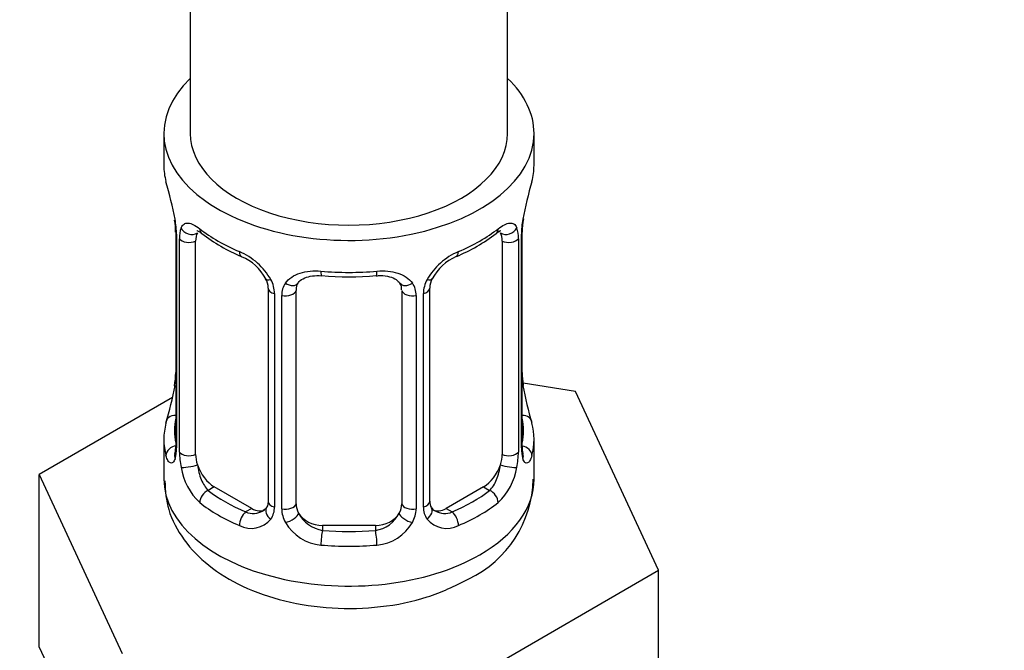
# Model space of a CAD drawing. Units: millimetres. Extents: x 0 to 1464, y 0 to 2758.
# Drawn here: x 368 to 406, y 241 to 265 of the extents above; entities that cross this region are included whole.
import ezdxf
from ezdxf import colors
from ezdxf.entities.mleader import LeaderData, LeaderLine
from ezdxf.math import Vec2, Vec3

# ---------------------------------------------------------------- set-up
doc = ezdxf.new("R2010")
doc.units = ezdxf.units.MM
doc.layers.add('DV5_Défaut', color=7, linetype='Continuous')
doc.layers.add('Défaut', color=7, linetype='Continuous')

# ---------------------------------------------------------------- blocks, each defined once
blk = doc.blocks.new('_DOT')
at = {"color": 0}
blk.add_line((0, 0), (-1, 0), dxfattribs=at)
at = {"color": 0, "const_width": 0.333}
blk.add_lwpolyline([(-0.1665, 0, 1), (0.1665, 0, 1)], format="xyb", close=True, dxfattribs=at)
blk = doc.blocks.new('SE4')
at = {"layer": 'DV5_Défaut', "color": 7, "linetype": 'Continuous'}
for p, q in [((386.786, 260.499), (386.786, 421.716)), ((374.786, 398.289), (374.786, 260.499)), ((373.786, 260.499), (373.786, 259.289)), ((387.786, 259.289), (387.786, 260.499)), ((374.237, 256.762), (374.237, 248.699)), ((374.264, 256.678), (374.264, 248.615)), ((387.309, 248.615), (387.309, 256.678)), ((387.336, 248.699), (387.336, 256.762)), ((374.377, 248.458), (374.377, 256.521)), ((374.988, 248.368), (374.988, 256.431)), ((386.585, 256.431), (386.585, 248.368)), ((387.196, 256.521), (387.196, 248.458)), ((377.733, 254.657), (377.733, 246.594)), ((377.972, 254.446), (377.972, 246.382)), ((378.244, 246.317), (378.244, 254.381)), ((378.786, 246.503), (378.786, 254.567)), ((382.786, 254.567), (382.786, 246.503)), ((383.328, 254.381), (383.328, 246.317)), ((383.601, 246.382), (383.601, 254.446)), ((383.84, 246.594), (383.84, 254.657)), ((389.36, 250.752), (387.37, 251.059)), ((387.386, 250.957), (387.379, 251)), ((392.498, 243.99), (389.36, 250.752)), ((374.116, 250.524), (369.075, 247.614)), ((373.786, 248.94), (373.786, 247.435)), ((387.786, 247.435), (387.786, 248.94)), ((369.075, 247.614), (372.213, 240.852)), ((369.075, 241.082), (369.075, 247.614)), ((375.695, 247.144), (375.466, 247.011)), ((377.109, 246.327), (375.695, 247.144)), ((385.878, 247.144), (384.463, 246.327)), ((385.878, 247.144), (386.107, 247.011)), ((377.109, 246.327), (376.88, 246.195)), ((384.463, 246.327), (384.692, 246.195)), ((379.786, 245.687), (379.786, 245.5)), ((381.786, 245.687), (379.786, 245.687)), ((381.786, 245.687), (381.786, 245.5)), ((383.924, 239.04), (392.498, 243.99)), ((392.498, 237.458), (392.498, 243.99)), ((369.075, 241.082), (370.644, 237.701))]:
    blk.add_line(p, q, dxfattribs=at)
for centre, radius, start, end in [((359.614, 254.483), 14.858, 10.7478, 16.3941), ((401.96, 254.483), 14.858, 163.606, 169.2521), ((371.978, 256.803), 2.256, 359.1041, 10.8139), ((370.71, 256.638), 3.555, 0.6583, 9.9884), ((375.482, 256.566), 1.106, 160.4927, 182.2972), ((386.092, 256.566), 1.104, 357.6841, 19.526), ((390.86, 256.638), 3.552, 170.0079, 179.3454), ((390.006, 256.76), 2.669, 168.932, 179.9375), ((379.252, 261.958), 6.611, 232.4081, 247.5218), ((382.303, 261.989), 6.647, 292.5187, 307.5514), ((375.669, 253.735), 2.495, 29.8198, 66.9998), ((376.014, 254.143), 1.841, 28.0606, 67.2016), ((385.904, 253.735), 2.495, 113.0004, 150.18), ((385.557, 254.163), 1.825, 112.9069, 152.4322), ((380.786, 266.907), 11.828, 264.9787, 275.0213), ((377.058, 254.659), 0.674, 359.8123, 31.1769), ((376.81, 254.425), 1.162, 1.0203, 28.275), ((379.03, 254.392), 0.785, 144.9712, 180.8641), ((382.5, 254.649), 0.277, 347.4401, 41.3324), ((382.543, 254.392), 0.785, 359.1311, 35.0336), ((384.762, 254.425), 1.161, 151.7186, 178.9861), ((384.508, 254.66), 0.667, 148.6067, 180.2877), ((371.569, 251.469), 2.667, 348.931, 359.9369), ((389.602, 251.426), 2.263, 179.1153, 190.8394), ((359.614, 253.746), 14.858, 343.6059, 349.2522), ((401.96, 253.746), 14.858, 190.7479, 196.394), ((373.241, 248.655), 0.997, 345.5609, 2.5986), ((372.972, 248.574), 1.293, 343.3385, 1.8084), ((377.272, 248.484), 2.895, 180.5093, 191.9483), ((384.302, 248.484), 2.894, 348.0493, 359.4931), ((388.599, 248.574), 1.291, 178.1771, 196.676), ((388.301, 248.648), 0.965, 179.3008, 194.3139), ((376.729, 248.237), 2.316, 188.7542, 226.8152), ((384.844, 248.237), 2.316, 313.1842, 351.2464), ((383.45, 247.544), 4.31, 295.7422, 358.495), ((384.114, 246.544), 0.269, 168.1938, 221.1953), ((377.162, 246.886), 0.746, 247.8303, 300.155), ((377.193, 246.369), 0.779, 325.2937, 1.0277), ((379.342, 246.333), 1.098, 180.837, 209.4908), ((379.964, 246.697), 1.21, 206.8319, 261.5389), ((381.614, 246.689), 1.202, 278.249, 333.3802), ((382.231, 246.333), 1.098, 330.5042, 359.168), ((384.379, 246.368), 0.779, 178.9659, 214.7127), ((384.074, 246.405), 0.161, 193.2249, 260.3387), ((384.407, 246.873), 0.735, 240.3791, 292.8078), ((377.087, 246.547), 0.972, 242.8666, 320.2121), ((379.875, 246.662), 1.723, 210.2871, 265.0453), ((381.698, 246.662), 1.723, 274.9548, 329.7127), ((384.486, 246.547), 0.972, 219.7872, 297.134)]:
    blk.add_arc(centre, radius, start, end, dxfattribs=at)
for centre, major_axis, ratio, start_param, end_param in [((380.786, 260.499), (7, 0), 0.57735, 2.600493, 6.283185), ((380.786, 260.499), (7, 0), 0.57735, 0, 0.5411), ((380.786, 260.499), (-6, 0), 0.57735, 0, 3.141593), ((380.786, 259.289), (7, 0), 0.57735, 3.141593, 3.293694), ((380.786, 259.289), (-7, 0), 0.57735, 2.989492, 3.141593), ((374.802, 257.032), (0.373, -0.146), 0.85055, 3.855675, 5.740852), ((386.77, 257.032), (-0.373, -0.146), 0.85055, 0.542333, 2.42751), ((386.986, 257.333), (-0.395, 0.063), 0.166114, 2.853764, 3.184441), ((374.637, 256.762), (0.4, 0), 0.57735, 3.115594, 3.141591), ((374.637, 256.762), (0.4, 0), 0.57735, 3.141591, 3.513239), ((375.695, 256.023), (-0.5, 0.866), 0.57735, 0.338885, 0.785398), ((380.786, 259.289), (-7, 0), 0.57735, 0.633297, 0.937499), ((375.466, 257.034), (0.247, 0.314), 0.658162, 2.44473, 3.142157), ((380.786, 259.289), (7, 0), 0.57735, 5.345686, 5.649888), ((386.107, 257.034), (-0.247, 0.314), 0.658162, 3.141015, 3.838456), ((385.878, 256.023), (0.5, 0.866), 0.57735, 5.497787, 5.9443), ((386.936, 256.762), (-0.4, 0), 0.57735, 2.769946, 3.146041), ((374.743, 256.614), (0.4, 0), 0.57735, 3.555344, 5.371005), ((386.829, 256.614), (-0.4, 0), 0.57735, 0.912181, 2.727841), ((376.88, 256.218), (0.156, 0.368), 0.483207, 2.29088, 3.141103), ((376.88, 256.218), (0.156, 0.368), 0.483207, 3.141103, 3.17304), ((384.692, 256.218), (-0.156, 0.368), 0.483207, 3.126113, 3.992305), ((380.786, 259.289), (-7, 0), 0.57735, 1.418695, 1.722897), ((379.786, 255.523), (0.035, 0.398), 0.123712, 2.191761, 3.141508), ((381.786, 255.523), (-0.035, 0.398), 0.123712, 3.141661, 4.091425), ((378.002, 255.185), (0.359, 0.176), 0.358003, 3.129477, 4.05706), ((378.524, 255.06), (-0.332, 0.222), 0.641506, 1.587428, 3.144387), ((383.049, 255.06), (0.332, 0.222), 0.641506, 3.148903, 4.695758), ((383.57, 255.185), (-0.359, 0.176), 0.358003, 2.226125, 3.169266), ((378.133, 254.657), (0.4, 0), 0.57735, 3.139214, 4.298637), ((378.39, 254.596), (0.4, 0), 0.57735, 4.340743, 6.156403), ((379.786, 254.567), (-1, 0), 0.816497, 6.156042, 6.283185), ((383.183, 254.596), (-0.4, 0), 0.57735, 0.126783, 1.942443), ((383.44, 254.657), (-0.4, 0), 0.57735, 1.984548, 3.144521), ((374.586, 250.896), (0.395, -0.063), 0.166114, 3.188685, 3.653865), ((386.986, 250.896), (-0.395, -0.063), 0.166114, 2.62932, 3.098092), ((374.263, 249.517), (0.387, -0.103), 0.80707, 1.846723, 3.352676), ((387.31, 249.517), (-0.387, -0.103), 0.80707, 2.93051, 4.436462), ((380.786, 248.94), (7, 0), 0.57735, 2.989492, 3.293694), ((380.786, 249.266), (6.6, 0), 0.57735, 3.017713, 3.265472), ((380.786, 249.266), (-6.6, 0), 0.57735, 3.017713, 3.265472), ((380.786, 248.94), (-7, 0), 0.57735, 2.989492, 3.293694), ((374.263, 248.362), (-0.387, -0.103), 0.80707, 4.501306, 6.072102), ((374.586, 248.283), (0.381, -0.123), 0.86268, 3.140217, 3.728142), ((374.637, 248.699), (0.4, 0), 0.57735, 3.141593, 3.513239), ((374.743, 248.551), (-0.4, 0), 0.57735, 0.413752, 2.229412), ((375.695, 247.96), (-0.5, 0.866), 0.57735, 0.785398, 1.231911), ((385.878, 247.96), (0.5, 0.866), 0.57735, 5.051274, 5.497787), ((386.829, 248.551), (0.4, 0), 0.57735, 4.053773, 5.869434), ((386.936, 248.699), (-0.4, 0), 0.57735, 2.769946, 3.141593), ((387.31, 248.362), (0.387, -0.103), 0.80707, 0.211083, 1.718624), ((386.986, 248.283), (-0.381, -0.123), 0.86268, 2.555043, 3.150936), ((374.802, 247.982), (-0.392, -0.078), 0.178244, 0.357599, 2.242775), ((375.695, 247.96), (0.5, -0.866), 0.57735, 4.373504, 5.497787), ((385.878, 247.96), (0.5, 0.866), 0.57735, 3.926991, 5.051274), ((386.77, 247.982), (0.392, -0.078), 0.178244, 4.04041, 5.925586), ((380.786, 247.435), (7, 0), 0.57735, 3.141593, 5.497787), ((380.786, 247.435), (7, 0), 0.57735, 5.497787, 6.283185), ((375.466, 246.685), (-0.247, -0.314), 0.658162, 4.015526, 5.586322), ((380.786, 249.266), (-6.6, 0), 0.57735, 0.633297, 0.937499), ((380.786, 249.266), (6.6, 0), 0.57735, 5.345686, 5.649888), ((386.107, 246.685), (0.247, -0.314), 0.658162, 0.696863, 2.267659), ((380.786, 248.94), (-7, 0), 0.57735, 0.633297, 0.937499), ((378.133, 246.594), (0.4, 0), 0.57735, 3.141593, 4.298637), ((378.39, 246.533), (-0.4, 0), 0.57735, 1.19915, 3.01481), ((379.786, 246.503), (1, 0), 0.816497, 3.141593, 3.588106), ((381.786, 246.503), (1, 0), 0.816497, 5.836672, 6.283185), ((383.183, 246.533), (0.4, 0), 0.57735, 3.268375, 5.084035), ((383.44, 246.594), (-0.4, 0), 0.57735, 1.984548, 3.141593), ((380.786, 248.94), (7, 0), 0.57735, 5.345686, 5.649888), ((376.88, 245.868), (-0.156, -0.368), 0.483207, 3.861676, 5.432473), ((377.109, 247.144), (-0.5, 0.866), 0.57735, 2.356194, 3.141593), ((378.002, 246.134), (0.333, -0.222), 0.670791, 3.124422, 4.652076), ((378.524, 246.01), (-0.355, -0.185), 0.387288, 0.98259, 2.867767), ((379.786, 246.503), (-1, 0), 0.816497, 0.446513, 1.570796), ((381.786, 246.503), (1, 0), 0.816497, 4.712389, 5.836672), ((383.049, 246.01), (0.355, -0.185), 0.387288, 3.415419, 5.300595), ((383.57, 246.134), (-0.333, -0.222), 0.670791, 1.631109, 3.166793), ((384.463, 247.144), (0.5, 0.866), 0.57735, 3.141593, 3.926991), ((384.692, 245.868), (0.156, -0.368), 0.483207, 0.850713, 2.421509), ((379.786, 245.173), (-0.035, -0.398), 0.123712, 3.762557, 5.333353), ((380.786, 249.266), (-6.6, 0), 0.57735, 1.418695, 1.722897), ((381.786, 245.173), (0.035, -0.398), 0.123712, 0.949832, 2.520628), ((380.786, 248.94), (7, 0), 0.57735, 4.560288, 4.86449)]:
    blk.add_ellipse(centre, major_axis=major_axis, ratio=ratio, start_param=start_param, end_param=end_param, dxfattribs=at)
for points, knots in [([(374.44, 256.935), (374.468, 257.001), (374.504, 257.047), (374.594, 257.106), (374.647, 257.118), (374.767, 257.108), (374.835, 257.087), (374.981, 257.014), (375.061, 256.963), (375.144, 256.897)], [0, 0, 0, 0, 0.25, 0.25, 0.5, 0.5, 0.75, 0.75, 1, 1, 1, 1]), ([(386.429, 256.897), (386.512, 256.963), (386.59, 257.014), (386.737, 257.087), (386.805, 257.108), (386.925, 257.118), (386.979, 257.106), (387.068, 257.048), (387.105, 257.001), (387.133, 256.935)], [0, 0, 0, 0, 0.25, 0.25, 0.5, 0.5, 0.75, 0.75, 1, 1, 1, 1]), ([(375.038, 256.828), (375.037, 256.828), (375.04, 256.828), (375.097, 256.809), (375.175, 256.75), (375.221, 256.717)], [0, 0, 0, 0, 0.124212, 0.580606, 1, 1, 1, 1]), ([(386.349, 256.709), (386.385, 256.739), (386.46, 256.801), (386.527, 256.827), (386.535, 256.827), (386.534, 256.827)], [0, 0, 0, 0, 0.312538, 0.782672, 1, 1, 1, 1]), ([(378.387, 254.843), (378.449, 254.931), (378.529, 255.005), (378.717, 255.131), (378.825, 255.181), (379.059, 255.256), (379.187, 255.281), (379.449, 255.306), (379.587, 255.307), (379.726, 255.294)], [0, 0, 0, 0, 0.25, 0.25, 0.5, 0.5, 0.75, 0.75, 1, 1, 1, 1]), ([(378.863, 254.835), (378.877, 254.86), (378.922, 254.933), (379.094, 255.044), (379.399, 255.133), (379.622, 255.127), (379.752, 255.122)], [0, 0, 0, 0, 0.119695, 0.423522, 0.710046, 1, 1, 1, 1]), ([(381.821, 255.116), (381.882, 255.123), (382.05, 255.142), (382.334, 255.096), (382.593, 254.983), (382.673, 254.889), (382.715, 254.834)], [0, 0, 0, 0, 0.13471, 0.4282, 0.72208, 1, 1, 1, 1]), ([(381.847, 255.294), (381.986, 255.307), (382.122, 255.306), (382.386, 255.281), (382.513, 255.256), (382.747, 255.181), (382.856, 255.131), (383.043, 255.006), (383.123, 254.931), (383.186, 254.843)], [0, 0, 0, 0, 0.25, 0.25, 0.5, 0.5, 0.75, 0.75, 1, 1, 1, 1]), ([(374.207, 248.415), (374.204, 248.405), (374.2, 248.389), (374.198, 248.385), (374.199, 248.385)], [0, 0, 0, 0, 0.532226, 1, 1, 1, 1]), ([(387.374, 248.386), (387.374, 248.385), (387.373, 248.389), (387.369, 248.404), (387.366, 248.412)], [0, 0, 0, 0, 0.588611, 1, 1, 1, 1]), ([(374.211, 248.204), (374.188, 248.139), (374.16, 248.094), (374.098, 248.042), (374.066, 248.036), (374.002, 248.059), (373.97, 248.089), (373.914, 248.183), (373.889, 248.247), (373.867, 248.327)], [0, 0, 0, 0, 0.25, 0.25, 0.5, 0.5, 0.75, 0.75, 1, 1, 1, 1]), ([(387.706, 248.327), (387.684, 248.247), (387.659, 248.184), (387.603, 248.089), (387.571, 248.059), (387.507, 248.036), (387.474, 248.042), (387.413, 248.094), (387.385, 248.139), (387.362, 248.204)], [0, 0, 0, 0, 0.25, 0.25, 0.5, 0.5, 0.75, 0.75, 1, 1, 1, 1]), ([(375.057, 247.976), (375.072, 247.879), (375.09, 247.784), (375.138, 247.596), (375.167, 247.505), (375.269, 247.252), (375.359, 247.107), (375.466, 247.011)], [0, 0, 0, 0, 0.25, 0.25, 0.5, 0.5, 1, 1, 1, 1]), ([(386.107, 247.011), (386.16, 247.059), (386.209, 247.118), (386.297, 247.256), (386.337, 247.335), (386.439, 247.589), (386.487, 247.783), (386.515, 247.976)], [0, 0, 0, 0, 0.25, 0.25, 0.5, 0.5, 1, 1, 1, 1]), ([(373.824, 247.372), (373.846, 246.97), (373.901, 246.225), (374.517, 245.096), (375.465, 244.122), (376.755, 243.334), (378.346, 242.781), (380.147, 242.514), (381.993, 242.564), (383.816, 242.93), (384.769, 243.386), (385.322, 243.662)], [0, 0, 0, 0, 0.085516, 0.185635, 0.288096, 0.398749, 0.516979, 0.637013, 0.757087, 0.878421, 1, 1, 1, 1])]:
    blk.add_open_spline(points, degree=3, knots=knots, dxfattribs=at)
for points in [[(378.806, 254.669), (378.811, 254.761), (378.831, 254.816), (378.866, 254.832)], [(377.732, 246.595), (377.719, 246.452), (377.696, 246.376), (377.663, 246.366)], [(377.664, 246.361), (377.65, 246.311), (377.603, 246.275), (377.525, 246.254)]]:
    blk.add_open_spline(points, degree=3, dxfattribs=at)

msp = doc.modelspace()

# ---------------------------------------------------------------- block references
at = {"layer": 'Défaut'}
msp.add_blockref('SE4', (0, 0), dxfattribs=at)

# ---------------------------------------------------------------- leaders
at = {"layer": 'Défaut', "color": 7, "linetype": 'Continuous'}
ml = msp.add_multileader_mtext('Standard', dxfattribs=at)
ml.set_content('{\\pxsm0.9;\\fSolid Edge ISO|b1||i0||c0|p34;\\W1.;12/03/2024\\P}', color=256)
ml.set_leader_properties()
ml.set_arrow_properties(name='DOT')
ml.build(insert=Vec2(0, 0))
ml.multileader.update_dxf_attribs({"leader_type": 0, "dogleg_length": 0, "arrow_head_size": 12})
ctx = ml.context
ctx.base_point, ctx.char_height, ctx.arrow_head_size = Vec3(1376.151, 2748.754), 12, 12
notes = []
notes.append((ctx, [(0, (0, 0, 0), (0, 0), (1, 0), 1, [])]))
ctx.mtext.insert = Vec3(1378.151, 2754.754)
for ctx, leaders in notes:
    for number, flags, end, landing, length, lines in leaders:
        leader = LeaderData()
        leader.index, (leader.has_last_leader_line, leader.has_dogleg_vector, leader.attachment_direction) = number, flags
        leader.last_leader_point, leader.dogleg_vector, leader.dogleg_length = Vec3(end), Vec3(landing), length
        for number, points, colour, breaks in lines:
            line = LeaderLine()
            line.index, line.vertices, line.color, line.breaks = number, Vec3.list(points), colors.encode_raw_color(colour), breaks
            leader.lines.append(line)
        ctx.leaders.append(leader)

doc.saveas('drawing.dxf')
